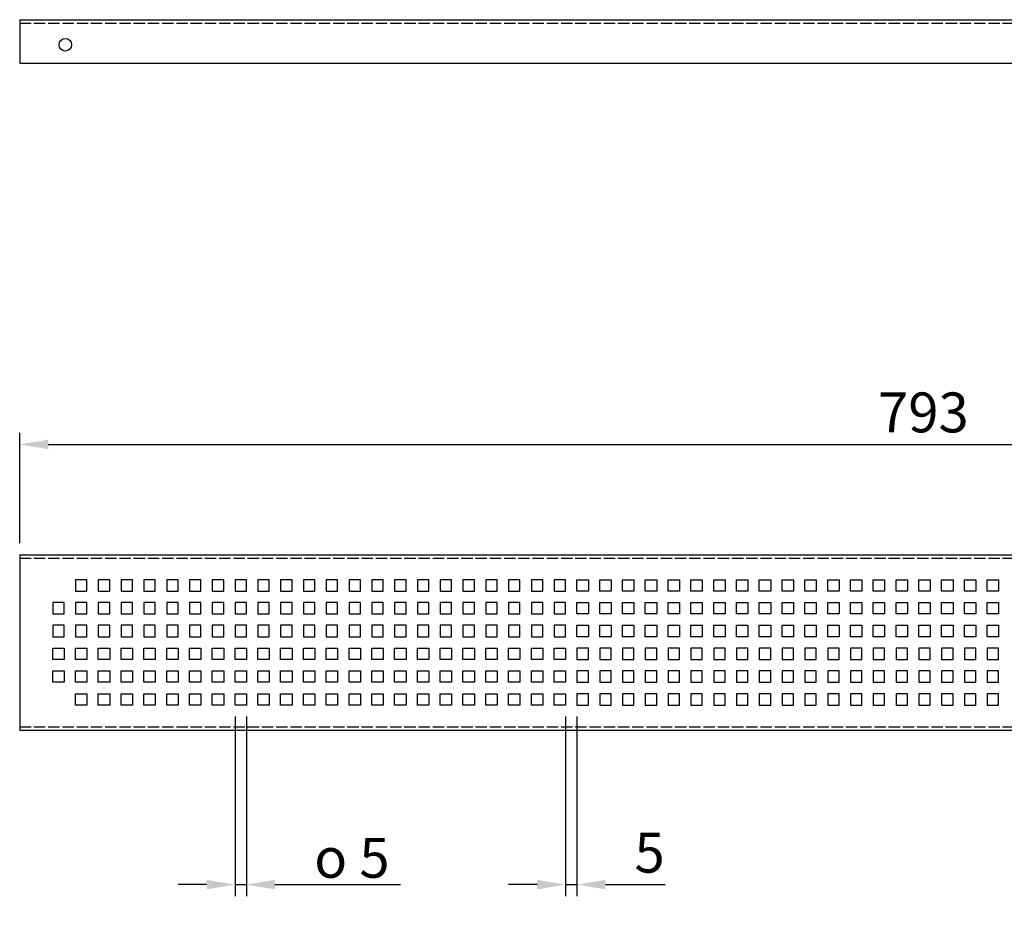
# Model space of a CAD drawing. Units: millimetres. Extents: x 67 to 938, y 369 to 787.
# Drawn here: x 67 to 499, y 369 to 762 of the extents above; entities that cross this region are included whole.
import ezdxf

# ---------------------------------------------------------------- set-up
doc = ezdxf.new("R2010")
doc.units = ezdxf.units.MM
doc.linetypes.add('GEN3', pattern=[6.25, 5, -1.25])
doc.layers.add('3', color=6, linetype='GEN3')
doc.layers.add('5', color=3, linetype='Continuous')
doc.styles.get("Standard").update_dxf_attribs({"font": 'ISOCP.SHX'})
doc.dimstyles.new('GEN-ISO', dxfattribs={"dimscale": 5, "dimtxt": 3.5, "dimasz": 2.5, "dimexe": 1, "dimexo": 1, "dimgap": 0.6, "dimtad": 1, "dimdsep": 46, "dimtxsty": 'STANDARD', "dimcen": 0, "dimclrd": 256, "dimclre": 256, "dimclrt": 2, "dimadec": 0, "dimazin": 0, "dimtp": 0.1, "dimtm": 0.1, "dimtfac": 0.71, "dimtdec": 3, "dimtmove": 0, "dimatfit": 3, "dimfxl": 1, "dimtzin": 0, "dimarcsym": 0})

# ---------------------------------------------------------------- blocks, each defined once
blk = doc.blocks.new('*D13')
at = {"layer": '5', "lineweight": -2}
for p, q in [((66.69, 532.78), (66.69, 581.17)), ((859.69, 532.78), (859.69, 581.17)), ((79.19, 576.17), (847.19, 576.17))]:
    blk.add_line(p, q, dxfattribs=at)
at = {"layer": '5'}
for points in [[(79.19, 578.26), (79.19, 574.09), (66.69, 576.17)], [(847.19, 578.26), (847.19, 574.09), (859.69, 576.17)]]:
    blk.add_solid(points, dxfattribs=at)
at = {"layer": 'DEFPOINTS', "color": 0}
for p in [(859.69, 576.17), (66.69, 527.78), (859.69, 527.78)]:
    blk.add_point(p, dxfattribs=at)
at = {"layer": '5', "color": 2, "insert": (463.19, 587.92), "char_height": 17.5, "attachment_point": 5}
blk.add_mtext('793', dxfattribs=at)
blk = doc.blocks.new('*D11')
at = {"layer": '5', "lineweight": -2}
for p, q in [((161.19, 456.78), (161.19, 378.03)), ((166.19, 456.78), (166.19, 378.03)), ((148.69, 383.03), (136.19, 383.03)), ((161.19, 383.03), (166.19, 383.03)), ((178.69, 383.03), (233.71, 383.03))]:
    blk.add_line(p, q, dxfattribs=at)
at = {"layer": '5'}
for points in [[(148.69, 385.12), (148.69, 380.95), (161.19, 383.03)], [(178.69, 385.12), (178.69, 380.95), (166.19, 383.03)]]:
    blk.add_solid(points, dxfattribs=at)
at = {"layer": 'DEFPOINTS', "color": 0}
for p in [(161.19, 461.78), (166.19, 461.78), (166.19, 383.03)]:
    blk.add_point(p, dxfattribs=at)
at = {"layer": '5', "color": 2, "insert": (212.45, 394.78), "char_height": 17.5, "attachment_point": 5}
blk.add_mtext('{\\Famgdt;o} 5', dxfattribs=at)
blk = doc.blocks.new('*D12')
at = {"layer": '5', "lineweight": -2}
for p, q in [((306.19, 456.78), (306.19, 378.03)), ((311.19, 456.78), (311.19, 378.03)), ((293.69, 383.03), (281.19, 383.03)), ((306.19, 383.03), (311.19, 383.03)), ((323.69, 383.03), (349.92, 383.03))]:
    blk.add_line(p, q, dxfattribs=at)
at = {"layer": '5'}
for points in [[(293.69, 385.12), (293.69, 380.95), (306.19, 383.03)], [(323.69, 385.12), (323.69, 380.95), (311.19, 383.03)]]:
    blk.add_solid(points, dxfattribs=at)
at = {"layer": 'DEFPOINTS', "color": 0}
for p in [(306.19, 461.78), (311.19, 461.78), (311.19, 383.03)]:
    blk.add_point(p, dxfattribs=at)
at = {"layer": '5', "color": 2, "insert": (343.05, 394.78), "char_height": 17.5, "attachment_point": 5}
blk.add_mtext('5', dxfattribs=at)

msp = doc.modelspace()

# ---------------------------------------------------------------- linework, layer by layer
for p, q in [((66.69, 762.488), (859.69, 762.488)), ((66.69, 762.488), (66.69, 743.488)), ((66.69, 743.488), (859.69, 743.488)), ((66.69, 527.784), (859.69, 527.784)), ((66.69, 527.784), (66.69, 450.784)), ((66.69, 450.784), (859.69, 450.784))]:
    msp.add_line(p, q)
at = {"linetype": 'ByBlock'}
for p, q in [((91.19, 516.784), (91.19, 511.784)), ((96.19, 516.784), (91.19, 516.784)), ((96.19, 511.784), (96.19, 516.784)), ((101.19, 516.784), (101.19, 511.784)), ((106.19, 516.784), (101.19, 516.784)), ((106.19, 511.784), (106.19, 516.784)), ((111.19, 516.784), (111.19, 511.784)), ((116.19, 516.784), (111.19, 516.784)), ((116.19, 511.784), (116.19, 516.784)), ((121.19, 516.784), (121.19, 511.784)), ((126.19, 516.784), (121.19, 516.784)), ((126.19, 511.784), (126.19, 516.784)), ((131.19, 516.784), (131.19, 511.784)), ((136.19, 516.784), (131.19, 516.784)), ((136.19, 511.784), (136.19, 516.784)), ((141.19, 516.784), (141.19, 511.784)), ((146.19, 516.784), (141.19, 516.784)), ((146.19, 511.784), (146.19, 516.784)), ((151.19, 516.784), (151.19, 511.784)), ((156.19, 516.784), (151.19, 516.784)), ((156.19, 511.784), (156.19, 516.784)), ((161.19, 516.784), (161.19, 511.784)), ((166.19, 516.784), (161.19, 516.784)), ((166.19, 511.784), (166.19, 516.784)), ((171.19, 516.784), (171.19, 511.784)), ((176.19, 516.784), (171.19, 516.784)), ((176.19, 511.784), (176.19, 516.784)), ((181.19, 516.784), (181.19, 511.784)), ((186.19, 516.784), (181.19, 516.784)), ((186.19, 511.784), (186.19, 516.784)), ((191.19, 516.784), (191.19, 511.784)), ((196.19, 516.784), (191.19, 516.784)), ((196.19, 511.784), (196.19, 516.784)), ((201.19, 516.784), (201.19, 511.784)), ((206.19, 516.784), (201.19, 516.784)), ((206.19, 511.784), (206.19, 516.784)), ((211.19, 516.784), (211.19, 511.784)), ((216.19, 516.784), (211.19, 516.784)), ((216.19, 511.784), (216.19, 516.784)), ((221.19, 516.784), (221.19, 511.784)), ((226.19, 516.784), (221.19, 516.784)), ((226.19, 511.784), (226.19, 516.784)), ((231.19, 516.784), (231.19, 511.784)), ((236.19, 516.784), (231.19, 516.784)), ((236.19, 511.784), (236.19, 516.784)), ((241.19, 516.784), (241.19, 511.784)), ((246.19, 516.784), (241.19, 516.784)), ((246.19, 511.784), (246.19, 516.784)), ((251.19, 516.784), (251.19, 511.784)), ((256.19, 516.784), (251.19, 516.784)), ((256.19, 511.784), (256.19, 516.784)), ((261.19, 516.784), (261.19, 511.784)), ((266.19, 516.784), (261.19, 516.784)), ((266.19, 511.784), (266.19, 516.784)), ((271.19, 516.784), (271.19, 511.784)), ((276.19, 516.784), (271.19, 516.784)), ((276.19, 511.784), (276.19, 516.784)), ((281.19, 516.784), (281.19, 511.784)), ((286.19, 516.784), (281.19, 516.784)), ((286.19, 511.784), (286.19, 516.784)), ((291.19, 516.784), (291.19, 511.784)), ((296.19, 516.784), (291.19, 516.784)), ((296.19, 511.784), (296.19, 516.784)), ((306.19, 516.784), (301.19, 516.784)), ((301.19, 516.784), (301.19, 511.784)), ((306.19, 511.784), (306.19, 516.784)), ((311.19, 516.784), (316.19, 516.784)), ((311.19, 511.784), (311.19, 516.784)), ((316.19, 516.784), (316.19, 511.784)), ((321.19, 511.784), (321.19, 516.784)), ((321.19, 516.784), (326.19, 516.784)), ((326.19, 516.784), (326.19, 511.784)), ((331.19, 511.784), (331.19, 516.784)), ((331.19, 516.784), (336.19, 516.784)), ((336.19, 516.784), (336.19, 511.784)), ((341.19, 511.784), (341.19, 516.784)), ((341.19, 516.784), (346.19, 516.784)), ((346.19, 516.784), (346.19, 511.784)), ((351.19, 511.784), (351.19, 516.784)), ((351.19, 516.784), (356.19, 516.784)), ((356.19, 516.784), (356.19, 511.784)), ((361.19, 511.784), (361.19, 516.784)), ((361.19, 516.784), (366.19, 516.784)), ((366.19, 516.784), (366.19, 511.784)), ((371.19, 516.784), (376.19, 516.784)), ((371.19, 511.784), (371.19, 516.784)), ((376.19, 516.784), (376.19, 511.784)), ((381.19, 511.784), (381.19, 516.784)), ((381.19, 516.784), (386.19, 516.784)), ((386.19, 516.784), (386.19, 511.784)), ((391.19, 511.784), (391.19, 516.784)), ((391.19, 516.784), (396.19, 516.784)), ((396.19, 516.784), (396.19, 511.784)), ((401.19, 511.784), (401.19, 516.784)), ((401.19, 516.784), (406.19, 516.784)), ((406.19, 516.784), (406.19, 511.784)), ((411.19, 511.784), (411.19, 516.784)), ((411.19, 516.784), (416.19, 516.784)), ((416.19, 516.784), (416.19, 511.784)), ((421.19, 511.784), (421.19, 516.784)), ((421.19, 516.784), (426.19, 516.784)), ((426.19, 516.784), (426.19, 511.784)), ((431.19, 511.784), (431.19, 516.784)), ((431.19, 516.784), (436.19, 516.784)), ((436.19, 516.784), (436.19, 511.784)), ((441.19, 516.784), (446.19, 516.784)), ((441.19, 511.784), (441.19, 516.784)), ((446.19, 516.784), (446.19, 511.784)), ((451.19, 511.784), (451.19, 516.784)), ((451.19, 516.784), (456.19, 516.784)), ((456.19, 516.784), (456.19, 511.784)), ((461.19, 511.784), (461.19, 516.784)), ((461.19, 516.784), (466.19, 516.784)), ((466.19, 516.784), (466.19, 511.784)), ((471.19, 511.784), (471.19, 516.784)), ((471.19, 516.784), (476.19, 516.784)), ((476.19, 516.784), (476.19, 511.784)), ((481.19, 511.784), (481.19, 516.784)), ((481.19, 516.784), (486.19, 516.784)), ((486.19, 516.784), (486.19, 511.784)), ((491.19, 511.784), (491.19, 516.784)), ((491.19, 516.784), (496.19, 516.784)), ((496.19, 516.784), (496.19, 511.784)), ((91.19, 511.784), (96.19, 511.784)), ((101.19, 511.784), (106.19, 511.784)), ((111.19, 511.784), (116.19, 511.784)), ((121.19, 511.784), (126.19, 511.784)), ((131.19, 511.784), (136.19, 511.784)), ((141.19, 511.784), (146.19, 511.784)), ((151.19, 511.784), (156.19, 511.784)), ((161.19, 511.784), (166.19, 511.784)), ((171.19, 511.784), (176.19, 511.784)), ((181.19, 511.784), (186.19, 511.784)), ((191.19, 511.784), (196.19, 511.784)), ((201.19, 511.784), (206.19, 511.784)), ((211.19, 511.784), (216.19, 511.784)), ((221.19, 511.784), (226.19, 511.784)), ((231.19, 511.784), (236.19, 511.784)), ((241.19, 511.784), (246.19, 511.784)), ((251.19, 511.784), (256.19, 511.784)), ((261.19, 511.784), (266.19, 511.784)), ((271.19, 511.784), (276.19, 511.784)), ((281.19, 511.784), (286.19, 511.784)), ((291.19, 511.784), (296.19, 511.784)), ((301.19, 511.784), (306.19, 511.784)), ((316.19, 511.784), (311.19, 511.784)), ((326.19, 511.784), (321.19, 511.784)), ((336.19, 511.784), (331.19, 511.784)), ((346.19, 511.784), (341.19, 511.784)), ((356.19, 511.784), (351.19, 511.784)), ((366.19, 511.784), (361.19, 511.784)), ((376.19, 511.784), (371.19, 511.784)), ((386.19, 511.784), (381.19, 511.784)), ((396.19, 511.784), (391.19, 511.784)), ((406.19, 511.784), (401.19, 511.784)), ((416.19, 511.784), (411.19, 511.784)), ((426.19, 511.784), (421.19, 511.784)), ((436.19, 511.784), (431.19, 511.784)), ((446.19, 511.784), (441.19, 511.784)), ((456.19, 511.784), (451.19, 511.784)), ((466.19, 511.784), (461.19, 511.784)), ((476.19, 511.784), (471.19, 511.784)), ((486.19, 511.784), (481.19, 511.784)), ((496.19, 511.784), (491.19, 511.784)), ((86.19, 506.784), (81.19, 506.784)), ((81.19, 506.784), (81.19, 501.784)), ((81.19, 506.784), (81.19, 501.784)), ((86.19, 506.784), (81.19, 506.784)), ((86.19, 501.784), (86.19, 506.784)), ((86.19, 501.784), (86.19, 506.784)), ((96.19, 506.784), (91.19, 506.784)), ((91.19, 506.784), (91.19, 501.784)), ((96.19, 501.784), (96.19, 506.784)), ((106.19, 506.784), (101.19, 506.784)), ((101.19, 506.784), (101.19, 501.784)), ((106.19, 501.784), (106.19, 506.784)), ((116.19, 506.784), (111.19, 506.784)), ((111.19, 506.784), (111.19, 501.784)), ((116.19, 501.784), (116.19, 506.784)), ((126.19, 506.784), (121.19, 506.784)), ((121.19, 506.784), (121.19, 501.784)), ((126.19, 501.784), (126.19, 506.784)), ((136.19, 506.784), (131.19, 506.784)), ((131.19, 506.784), (131.19, 501.784)), ((136.19, 501.784), (136.19, 506.784)), ((146.19, 506.784), (141.19, 506.784)), ((141.19, 506.784), (141.19, 501.784)), ((146.19, 501.784), (146.19, 506.784)), ((156.19, 506.784), (151.19, 506.784)), ((151.19, 506.784), (151.19, 501.784)), ((156.19, 501.784), (156.19, 506.784)), ((166.19, 506.784), (161.19, 506.784)), ((161.19, 506.784), (161.19, 501.784)), ((166.19, 501.784), (166.19, 506.784)), ((176.19, 506.784), (171.19, 506.784)), ((171.19, 506.784), (171.19, 501.784)), ((176.19, 501.784), (176.19, 506.784)), ((181.19, 506.784), (181.19, 501.784)), ((186.19, 506.784), (181.19, 506.784)), ((186.19, 501.784), (186.19, 506.784)), ((196.19, 506.784), (191.19, 506.784)), ((191.19, 506.784), (191.19, 501.784)), ((196.19, 501.784), (196.19, 506.784)), ((206.19, 506.784), (201.19, 506.784)), ((201.19, 506.784), (201.19, 501.784)), ((206.19, 501.784), (206.19, 506.784)), ((216.19, 506.784), (211.19, 506.784)), ((211.19, 506.784), (211.19, 501.784)), ((216.19, 501.784), (216.19, 506.784)), ((226.19, 506.784), (221.19, 506.784)), ((221.19, 506.784), (221.19, 501.784)), ((226.19, 501.784), (226.19, 506.784)), ((236.19, 506.784), (231.19, 506.784)), ((231.19, 506.784), (231.19, 501.784)), ((236.19, 501.784), (236.19, 506.784)), ((241.19, 506.784), (241.19, 501.784)), ((246.19, 506.784), (241.19, 506.784)), ((246.19, 501.784), (246.19, 506.784)), ((256.19, 506.784), (251.19, 506.784)), ((251.19, 506.784), (251.19, 501.784)), ((256.19, 501.784), (256.19, 506.784)), ((266.19, 506.784), (261.19, 506.784)), ((261.19, 506.784), (261.19, 501.784)), ((266.19, 501.784), (266.19, 506.784)), ((276.19, 506.784), (271.19, 506.784)), ((271.19, 506.784), (271.19, 501.784)), ((276.19, 501.784), (276.19, 506.784)), ((286.19, 506.784), (281.19, 506.784)), ((281.19, 506.784), (281.19, 501.784)), ((286.19, 501.784), (286.19, 506.784)), ((296.19, 506.784), (291.19, 506.784)), ((291.19, 506.784), (291.19, 501.784)), ((296.19, 501.784), (296.19, 506.784)), ((306.19, 506.784), (301.19, 506.784)), ((301.19, 506.784), (301.19, 501.784)), ((306.19, 501.784), (306.19, 506.784)), ((311.19, 501.784), (311.19, 506.784)), ((311.19, 506.784), (316.19, 506.784)), ((316.19, 506.784), (316.19, 501.784)), ((321.19, 506.784), (326.19, 506.784)), ((321.19, 501.784), (321.19, 506.784)), ((326.19, 506.784), (326.19, 501.784)), ((331.19, 506.784), (336.19, 506.784)), ((331.19, 501.784), (331.19, 506.784)), ((336.19, 506.784), (336.19, 501.784)), ((341.19, 506.784), (346.19, 506.784)), ((341.19, 501.784), (341.19, 506.784)), ((346.19, 506.784), (346.19, 501.784)), ((351.19, 506.784), (356.19, 506.784)), ((351.19, 501.784), (351.19, 506.784)), ((356.19, 506.784), (356.19, 501.784)), ((361.19, 506.784), (366.19, 506.784)), ((361.19, 501.784), (361.19, 506.784)), ((366.19, 506.784), (366.19, 501.784)), ((371.19, 506.784), (376.19, 506.784)), ((371.19, 501.784), (371.19, 506.784)), ((376.19, 506.784), (376.19, 501.784)), ((381.19, 506.784), (386.19, 506.784)), ((381.19, 501.784), (381.19, 506.784)), ((386.19, 506.784), (386.19, 501.784)), ((391.19, 506.784), (396.19, 506.784)), ((391.19, 501.784), (391.19, 506.784)), ((396.19, 506.784), (396.19, 501.784)), ((401.19, 506.784), (406.19, 506.784)), ((401.19, 501.784), (401.19, 506.784)), ((406.19, 506.784), (406.19, 501.784)), ((411.19, 506.784), (416.19, 506.784)), ((411.19, 501.784), (411.19, 506.784)), ((416.19, 506.784), (416.19, 501.784)), ((421.19, 506.784), (426.19, 506.784)), ((421.19, 501.784), (421.19, 506.784)), ((426.19, 506.784), (426.19, 501.784)), ((431.19, 506.784), (436.19, 506.784)), ((431.19, 501.784), (431.19, 506.784)), ((436.19, 506.784), (436.19, 501.784)), ((441.19, 506.784), (446.19, 506.784)), ((441.19, 501.784), (441.19, 506.784)), ((446.19, 506.784), (446.19, 501.784)), ((451.19, 506.784), (456.19, 506.784)), ((451.19, 501.784), (451.19, 506.784)), ((456.19, 506.784), (456.19, 501.784)), ((461.19, 506.784), (466.19, 506.784)), ((461.19, 501.784), (461.19, 506.784)), ((466.19, 506.784), (466.19, 501.784)), ((471.19, 506.784), (476.19, 506.784)), ((471.19, 501.784), (471.19, 506.784)), ((476.19, 506.784), (476.19, 501.784)), ((481.19, 506.784), (486.19, 506.784)), ((481.19, 501.784), (481.19, 506.784)), ((486.19, 506.784), (486.19, 501.784)), ((491.19, 506.784), (496.19, 506.784)), ((491.19, 501.784), (491.19, 506.784)), ((496.19, 506.784), (496.19, 501.784)), ((81.19, 501.784), (86.19, 501.784)), ((81.19, 501.784), (86.19, 501.784)), ((91.19, 501.784), (96.19, 501.784)), ((101.19, 501.784), (106.19, 501.784)), ((111.19, 501.784), (116.19, 501.784)), ((121.19, 501.784), (126.19, 501.784)), ((131.19, 501.784), (136.19, 501.784)), ((141.19, 501.784), (146.19, 501.784)), ((151.19, 501.784), (156.19, 501.784)), ((161.19, 501.784), (166.19, 501.784)), ((171.19, 501.784), (176.19, 501.784)), ((181.19, 501.784), (186.19, 501.784)), ((191.19, 501.784), (196.19, 501.784)), ((201.19, 501.784), (206.19, 501.784)), ((211.19, 501.784), (216.19, 501.784)), ((221.19, 501.784), (226.19, 501.784)), ((231.19, 501.784), (236.19, 501.784)), ((241.19, 501.784), (246.19, 501.784)), ((251.19, 501.784), (256.19, 501.784)), ((261.19, 501.784), (266.19, 501.784)), ((271.19, 501.784), (276.19, 501.784)), ((281.19, 501.784), (286.19, 501.784)), ((291.19, 501.784), (296.19, 501.784)), ((301.19, 501.784), (306.19, 501.784)), ((316.19, 501.784), (311.19, 501.784)), ((326.19, 501.784), (321.19, 501.784)), ((336.19, 501.784), (331.19, 501.784)), ((346.19, 501.784), (341.19, 501.784)), ((356.19, 501.784), (351.19, 501.784)), ((366.19, 501.784), (361.19, 501.784)), ((376.19, 501.784), (371.19, 501.784)), ((386.19, 501.784), (381.19, 501.784)), ((396.19, 501.784), (391.19, 501.784)), ((406.19, 501.784), (401.19, 501.784)), ((416.19, 501.784), (411.19, 501.784)), ((426.19, 501.784), (421.19, 501.784)), ((436.19, 501.784), (431.19, 501.784)), ((446.19, 501.784), (441.19, 501.784)), ((456.19, 501.784), (451.19, 501.784)), ((466.19, 501.784), (461.19, 501.784)), ((476.19, 501.784), (471.19, 501.784)), ((486.19, 501.784), (481.19, 501.784)), ((496.19, 501.784), (491.19, 501.784)), ((86.19, 496.784), (81.19, 496.784)), ((81.19, 496.784), (81.19, 491.784)), ((86.19, 491.784), (86.19, 496.784)), ((91.19, 496.784), (91.19, 491.784)), ((96.19, 496.784), (91.19, 496.784)), ((96.19, 491.784), (96.19, 496.784)), ((101.19, 496.784), (101.19, 491.784)), ((106.19, 496.784), (101.19, 496.784)), ((106.19, 491.784), (106.19, 496.784)), ((111.19, 496.784), (111.19, 491.784)), ((116.19, 496.784), (111.19, 496.784)), ((116.19, 491.784), (116.19, 496.784)), ((121.19, 496.784), (121.19, 491.784)), ((126.19, 496.784), (121.19, 496.784)), ((126.19, 491.784), (126.19, 496.784)), ((131.19, 496.784), (131.19, 491.784)), ((136.19, 496.784), (131.19, 496.784)), ((136.19, 491.784), (136.19, 496.784)), ((141.19, 496.784), (141.19, 491.784)), ((146.19, 496.784), (141.19, 496.784)), ((146.19, 491.784), (146.19, 496.784)), ((151.19, 496.784), (151.19, 491.784)), ((156.19, 496.784), (151.19, 496.784)), ((156.19, 491.784), (156.19, 496.784)), ((161.19, 496.784), (161.19, 491.784)), ((166.19, 496.784), (161.19, 496.784)), ((166.19, 491.784), (166.19, 496.784)), ((171.19, 496.784), (171.19, 491.784)), ((176.19, 496.784), (171.19, 496.784)), ((176.19, 491.784), (176.19, 496.784)), ((181.19, 496.784), (181.19, 491.784)), ((186.19, 496.784), (181.19, 496.784)), ((186.19, 491.784), (186.19, 496.784)), ((191.19, 496.784), (191.19, 491.784)), ((196.19, 496.784), (191.19, 496.784)), ((196.19, 491.784), (196.19, 496.784)), ((201.19, 496.784), (201.19, 491.784)), ((206.19, 496.784), (201.19, 496.784)), ((206.19, 491.784), (206.19, 496.784)), ((211.19, 496.784), (211.19, 491.784)), ((216.19, 496.784), (211.19, 496.784)), ((216.19, 491.784), (216.19, 496.784)), ((221.19, 496.784), (221.19, 491.784)), ((226.19, 496.784), (221.19, 496.784)), ((226.19, 491.784), (226.19, 496.784)), ((231.19, 496.784), (231.19, 491.784)), ((236.19, 496.784), (231.19, 496.784)), ((236.19, 491.784), (236.19, 496.784)), ((241.19, 496.784), (241.19, 491.784)), ((246.19, 496.784), (241.19, 496.784)), ((246.19, 491.784), (246.19, 496.784)), ((251.19, 496.784), (251.19, 491.784)), ((256.19, 496.784), (251.19, 496.784)), ((256.19, 491.784), (256.19, 496.784)), ((261.19, 496.784), (261.19, 491.784)), ((266.19, 496.784), (261.19, 496.784)), ((266.19, 491.784), (266.19, 496.784)), ((271.19, 496.784), (271.19, 491.784)), ((276.19, 496.784), (271.19, 496.784)), ((276.19, 491.784), (276.19, 496.784)), ((281.19, 496.784), (281.19, 491.784)), ((286.19, 496.784), (281.19, 496.784)), ((286.19, 491.784), (286.19, 496.784)), ((291.19, 496.784), (291.19, 491.784)), ((296.19, 496.784), (291.19, 496.784)), ((296.19, 491.784), (296.19, 496.784)), ((306.19, 496.784), (301.19, 496.784)), ((301.19, 496.784), (301.19, 491.784)), ((306.19, 491.784), (306.19, 496.784)), ((311.19, 496.784), (316.19, 496.784)), ((311.19, 491.784), (311.19, 496.784)), ((316.19, 496.784), (316.19, 491.784)), ((321.19, 491.784), (321.19, 496.784)), ((321.19, 496.784), (326.19, 496.784)), ((326.19, 496.784), (326.19, 491.784)), ((331.19, 491.784), (331.19, 496.784)), ((331.19, 496.784), (336.19, 496.784)), ((336.19, 496.784), (336.19, 491.784)), ((341.19, 491.784), (341.19, 496.784)), ((341.19, 496.784), (346.19, 496.784)), ((346.19, 496.784), (346.19, 491.784)), ((351.19, 491.784), (351.19, 496.784)), ((351.19, 496.784), (356.19, 496.784)), ((356.19, 496.784), (356.19, 491.784)), ((361.19, 491.784), (361.19, 496.784)), ((361.19, 496.784), (366.19, 496.784)), ((366.19, 496.784), (366.19, 491.784)), ((371.19, 496.784), (376.19, 496.784)), ((371.19, 491.784), (371.19, 496.784)), ((376.19, 496.784), (376.19, 491.784)), ((381.19, 491.784), (381.19, 496.784)), ((381.19, 496.784), (386.19, 496.784)), ((386.19, 496.784), (386.19, 491.784)), ((391.19, 491.784), (391.19, 496.784)), ((391.19, 496.784), (396.19, 496.784)), ((396.19, 496.784), (396.19, 491.784)), ((401.19, 491.784), (401.19, 496.784)), ((401.19, 496.784), (406.19, 496.784)), ((406.19, 496.784), (406.19, 491.784)), ((411.19, 491.784), (411.19, 496.784)), ((411.19, 496.784), (416.19, 496.784)), ((416.19, 496.784), (416.19, 491.784)), ((421.19, 491.784), (421.19, 496.784)), ((421.19, 496.784), (426.19, 496.784)), ((426.19, 496.784), (426.19, 491.784)), ((431.19, 491.784), (431.19, 496.784)), ((431.19, 496.784), (436.19, 496.784)), ((436.19, 496.784), (436.19, 491.784)), ((441.19, 496.784), (446.19, 496.784)), ((441.19, 491.784), (441.19, 496.784)), ((446.19, 496.784), (446.19, 491.784)), ((451.19, 491.784), (451.19, 496.784)), ((451.19, 496.784), (456.19, 496.784)), ((456.19, 496.784), (456.19, 491.784)), ((461.19, 491.784), (461.19, 496.784)), ((461.19, 496.784), (466.19, 496.784)), ((466.19, 496.784), (466.19, 491.784)), ((471.19, 491.784), (471.19, 496.784)), ((471.19, 496.784), (476.19, 496.784)), ((476.19, 496.784), (476.19, 491.784)), ((481.19, 491.784), (481.19, 496.784)), ((481.19, 496.784), (486.19, 496.784)), ((486.19, 496.784), (486.19, 491.784)), ((491.19, 491.784), (491.19, 496.784)), ((491.19, 496.784), (496.19, 496.784)), ((496.19, 496.784), (496.19, 491.784)), ((81.19, 491.784), (86.19, 491.784)), ((91.19, 491.784), (96.19, 491.784)), ((101.19, 491.784), (106.19, 491.784)), ((111.19, 491.784), (116.19, 491.784)), ((121.19, 491.784), (126.19, 491.784)), ((131.19, 491.784), (136.19, 491.784)), ((141.19, 491.784), (146.19, 491.784)), ((151.19, 491.784), (156.19, 491.784)), ((161.19, 491.784), (166.19, 491.784)), ((171.19, 491.784), (176.19, 491.784)), ((181.19, 491.784), (186.19, 491.784)), ((191.19, 491.784), (196.19, 491.784)), ((201.19, 491.784), (206.19, 491.784)), ((211.19, 491.784), (216.19, 491.784)), ((221.19, 491.784), (226.19, 491.784)), ((231.19, 491.784), (236.19, 491.784)), ((241.19, 491.784), (246.19, 491.784)), ((251.19, 491.784), (256.19, 491.784)), ((261.19, 491.784), (266.19, 491.784)), ((271.19, 491.784), (276.19, 491.784)), ((281.19, 491.784), (286.19, 491.784)), ((291.19, 491.784), (296.19, 491.784)), ((301.19, 491.784), (306.19, 491.784)), ((316.19, 491.784), (311.19, 491.784)), ((326.19, 491.784), (321.19, 491.784)), ((336.19, 491.784), (331.19, 491.784)), ((346.19, 491.784), (341.19, 491.784)), ((356.19, 491.784), (351.19, 491.784)), ((366.19, 491.784), (361.19, 491.784)), ((376.19, 491.784), (371.19, 491.784)), ((386.19, 491.784), (381.19, 491.784)), ((396.19, 491.784), (391.19, 491.784)), ((406.19, 491.784), (401.19, 491.784)), ((416.19, 491.784), (411.19, 491.784)), ((426.19, 491.784), (421.19, 491.784)), ((436.19, 491.784), (431.19, 491.784)), ((446.19, 491.784), (441.19, 491.784)), ((456.19, 491.784), (451.19, 491.784)), ((466.19, 491.784), (461.19, 491.784)), ((476.19, 491.784), (471.19, 491.784)), ((486.19, 491.784), (481.19, 491.784)), ((496.19, 491.784), (491.19, 491.784)), ((81.19, 486.784), (86.19, 486.784)), ((81.19, 481.784), (81.19, 486.784)), ((86.19, 486.784), (86.19, 481.784)), ((91.19, 486.784), (96.19, 486.784)), ((91.19, 481.784), (91.19, 486.784)), ((96.19, 486.784), (96.19, 481.784)), ((101.19, 486.784), (106.19, 486.784)), ((101.19, 481.784), (101.19, 486.784)), ((106.19, 486.784), (106.19, 481.784)), ((111.19, 486.784), (116.19, 486.784)), ((111.19, 481.784), (111.19, 486.784)), ((116.19, 486.784), (116.19, 481.784)), ((121.19, 486.784), (126.19, 486.784)), ((121.19, 481.784), (121.19, 486.784)), ((126.19, 486.784), (126.19, 481.784)), ((131.19, 486.784), (136.19, 486.784)), ((131.19, 481.784), (131.19, 486.784)), ((136.19, 486.784), (136.19, 481.784)), ((141.19, 486.784), (146.19, 486.784)), ((141.19, 481.784), (141.19, 486.784)), ((146.19, 486.784), (146.19, 481.784)), ((151.19, 486.784), (156.19, 486.784)), ((151.19, 481.784), (151.19, 486.784)), ((156.19, 486.784), (156.19, 481.784)), ((161.19, 486.784), (166.19, 486.784)), ((161.19, 481.784), (161.19, 486.784)), ((166.19, 486.784), (166.19, 481.784)), ((171.19, 486.784), (176.19, 486.784)), ((171.19, 481.784), (171.19, 486.784)), ((176.19, 486.784), (176.19, 481.784)), ((181.19, 481.784), (181.19, 486.784)), ((181.19, 486.784), (186.19, 486.784)), ((186.19, 486.784), (186.19, 481.784)), ((191.19, 486.784), (196.19, 486.784)), ((191.19, 481.784), (191.19, 486.784)), ((196.19, 486.784), (196.19, 481.784)), ((201.19, 486.784), (206.19, 486.784)), ((201.19, 481.784), (201.19, 486.784)), ((206.19, 486.784), (206.19, 481.784)), ((211.19, 486.784), (216.19, 486.784)), ((211.19, 481.784), (211.19, 486.784)), ((216.19, 486.784), (216.19, 481.784)), ((221.19, 486.784), (226.19, 486.784)), ((221.19, 481.784), (221.19, 486.784)), ((226.19, 486.784), (226.19, 481.784)), ((231.19, 486.784), (236.19, 486.784)), ((231.19, 481.784), (231.19, 486.784)), ((236.19, 486.784), (236.19, 481.784)), ((241.19, 481.784), (241.19, 486.784)), ((241.19, 486.784), (246.19, 486.784)), ((246.19, 486.784), (246.19, 481.784)), ((251.19, 486.784), (256.19, 486.784)), ((251.19, 481.784), (251.19, 486.784)), ((256.19, 486.784), (256.19, 481.784)), ((261.19, 486.784), (266.19, 486.784)), ((261.19, 481.784), (261.19, 486.784)), ((266.19, 486.784), (266.19, 481.784)), ((271.19, 486.784), (276.19, 486.784)), ((271.19, 481.784), (271.19, 486.784)), ((276.19, 486.784), (276.19, 481.784)), ((281.19, 486.784), (286.19, 486.784)), ((281.19, 481.784), (281.19, 486.784)), ((286.19, 486.784), (286.19, 481.784)), ((291.19, 486.784), (296.19, 486.784)), ((291.19, 481.784), (291.19, 486.784)), ((296.19, 486.784), (296.19, 481.784)), ((301.19, 486.784), (306.19, 486.784)), ((301.19, 481.784), (301.19, 486.784)), ((306.19, 486.784), (306.19, 481.784)), ((316.19, 486.784), (311.19, 486.784)), ((311.19, 486.784), (311.19, 481.784)), ((316.19, 481.784), (316.19, 486.784)), ((321.19, 486.784), (321.19, 481.784)), ((326.19, 486.784), (321.19, 486.784)), ((326.19, 481.784), (326.19, 486.784)), ((331.19, 486.784), (331.19, 481.784)), ((336.19, 486.784), (331.19, 486.784)), ((336.19, 481.784), (336.19, 486.784)), ((341.19, 486.784), (341.19, 481.784)), ((346.19, 486.784), (341.19, 486.784)), ((346.19, 481.784), (346.19, 486.784)), ((351.19, 486.784), (351.19, 481.784)), ((356.19, 486.784), (351.19, 486.784)), ((356.19, 481.784), (356.19, 486.784)), ((361.19, 486.784), (361.19, 481.784)), ((366.19, 486.784), (361.19, 486.784)), ((366.19, 481.784), (366.19, 486.784)), ((376.19, 486.784), (371.19, 486.784)), ((371.19, 486.784), (371.19, 481.784)), ((376.19, 481.784), (376.19, 486.784)), ((381.19, 486.784), (381.19, 481.784)), ((386.19, 486.784), (381.19, 486.784)), ((386.19, 481.784), (386.19, 486.784)), ((391.19, 486.784), (391.19, 481.784)), ((396.19, 486.784), (391.19, 486.784)), ((396.19, 481.784), (396.19, 486.784)), ((401.19, 486.784), (401.19, 481.784)), ((406.19, 486.784), (401.19, 486.784)), ((406.19, 481.784), (406.19, 486.784)), ((411.19, 486.784), (411.19, 481.784)), ((416.19, 486.784), (411.19, 486.784)), ((416.19, 481.784), (416.19, 486.784)), ((421.19, 486.784), (421.19, 481.784)), ((426.19, 486.784), (421.19, 486.784)), ((426.19, 481.784), (426.19, 486.784)), ((431.19, 486.784), (431.19, 481.784)), ((436.19, 486.784), (431.19, 486.784)), ((436.19, 481.784), (436.19, 486.784)), ((446.19, 486.784), (441.19, 486.784)), ((441.19, 486.784), (441.19, 481.784)), ((446.19, 481.784), (446.19, 486.784)), ((451.19, 486.784), (451.19, 481.784)), ((456.19, 486.784), (451.19, 486.784)), ((456.19, 481.784), (456.19, 486.784)), ((461.19, 486.784), (461.19, 481.784)), ((466.19, 486.784), (461.19, 486.784)), ((466.19, 481.784), (466.19, 486.784)), ((471.19, 486.784), (471.19, 481.784)), ((476.19, 486.784), (471.19, 486.784)), ((476.19, 481.784), (476.19, 486.784)), ((481.19, 486.784), (481.19, 481.784)), ((486.19, 486.784), (481.19, 486.784)), ((486.19, 481.784), (486.19, 486.784)), ((491.19, 486.784), (491.19, 481.784)), ((496.19, 486.784), (491.19, 486.784)), ((496.19, 481.784), (496.19, 486.784)), ((86.19, 481.784), (81.19, 481.784)), ((96.19, 481.784), (91.19, 481.784)), ((106.19, 481.784), (101.19, 481.784)), ((116.19, 481.784), (111.19, 481.784)), ((126.19, 481.784), (121.19, 481.784)), ((136.19, 481.784), (131.19, 481.784)), ((146.19, 481.784), (141.19, 481.784)), ((156.19, 481.784), (151.19, 481.784)), ((166.19, 481.784), (161.19, 481.784)), ((176.19, 481.784), (171.19, 481.784)), ((186.19, 481.784), (181.19, 481.784)), ((196.19, 481.784), (191.19, 481.784)), ((206.19, 481.784), (201.19, 481.784)), ((216.19, 481.784), (211.19, 481.784)), ((226.19, 481.784), (221.19, 481.784)), ((236.19, 481.784), (231.19, 481.784)), ((246.19, 481.784), (241.19, 481.784)), ((256.19, 481.784), (251.19, 481.784)), ((266.19, 481.784), (261.19, 481.784)), ((276.19, 481.784), (271.19, 481.784)), ((286.19, 481.784), (281.19, 481.784)), ((296.19, 481.784), (291.19, 481.784)), ((306.19, 481.784), (301.19, 481.784)), ((311.19, 481.784), (316.19, 481.784)), ((321.19, 481.784), (326.19, 481.784)), ((331.19, 481.784), (336.19, 481.784)), ((341.19, 481.784), (346.19, 481.784)), ((351.19, 481.784), (356.19, 481.784)), ((361.19, 481.784), (366.19, 481.784)), ((371.19, 481.784), (376.19, 481.784)), ((381.19, 481.784), (386.19, 481.784)), ((391.19, 481.784), (396.19, 481.784)), ((401.19, 481.784), (406.19, 481.784)), ((411.19, 481.784), (416.19, 481.784)), ((421.19, 481.784), (426.19, 481.784)), ((431.19, 481.784), (436.19, 481.784)), ((441.19, 481.784), (446.19, 481.784)), ((451.19, 481.784), (456.19, 481.784)), ((461.19, 481.784), (466.19, 481.784)), ((471.19, 481.784), (476.19, 481.784)), ((481.19, 481.784), (486.19, 481.784)), ((491.19, 481.784), (496.19, 481.784)), ((81.19, 476.784), (86.19, 476.784)), ((81.19, 471.784), (81.19, 476.784)), ((86.19, 476.784), (86.19, 471.784)), ((91.19, 471.784), (91.19, 476.784)), ((91.19, 476.784), (96.19, 476.784)), ((96.19, 476.784), (96.19, 471.784)), ((101.19, 471.784), (101.19, 476.784)), ((101.19, 476.784), (106.19, 476.784)), ((106.19, 476.784), (106.19, 471.784)), ((111.19, 471.784), (111.19, 476.784)), ((111.19, 476.784), (116.19, 476.784)), ((116.19, 476.784), (116.19, 471.784)), ((121.19, 471.784), (121.19, 476.784)), ((121.19, 476.784), (126.19, 476.784)), ((126.19, 476.784), (126.19, 471.784)), ((131.19, 471.784), (131.19, 476.784)), ((131.19, 476.784), (136.19, 476.784)), ((136.19, 476.784), (136.19, 471.784)), ((141.19, 471.784), (141.19, 476.784)), ((141.19, 476.784), (146.19, 476.784)), ((146.19, 476.784), (146.19, 471.784)), ((151.19, 471.784), (151.19, 476.784)), ((151.19, 476.784), (156.19, 476.784)), ((156.19, 476.784), (156.19, 471.784)), ((161.19, 471.784), (161.19, 476.784)), ((161.19, 476.784), (166.19, 476.784)), ((166.19, 476.784), (166.19, 471.784)), ((171.19, 471.784), (171.19, 476.784)), ((171.19, 476.784), (176.19, 476.784)), ((176.19, 476.784), (176.19, 471.784)), ((181.19, 471.784), (181.19, 476.784)), ((181.19, 476.784), (186.19, 476.784)), ((186.19, 476.784), (186.19, 471.784)), ((191.19, 471.784), (191.19, 476.784)), ((191.19, 476.784), (196.19, 476.784)), ((196.19, 476.784), (196.19, 471.784)), ((201.19, 471.784), (201.19, 476.784)), ((201.19, 476.784), (206.19, 476.784)), ((206.19, 476.784), (206.19, 471.784)), ((211.19, 471.784), (211.19, 476.784)), ((211.19, 476.784), (216.19, 476.784)), ((216.19, 476.784), (216.19, 471.784)), ((221.19, 471.784), (221.19, 476.784)), ((221.19, 476.784), (226.19, 476.784)), ((226.19, 476.784), (226.19, 471.784)), ((231.19, 471.784), (231.19, 476.784)), ((231.19, 476.784), (236.19, 476.784)), ((236.19, 476.784), (236.19, 471.784)), ((241.19, 471.784), (241.19, 476.784)), ((241.19, 476.784), (246.19, 476.784)), ((246.19, 476.784), (246.19, 471.784)), ((251.19, 471.784), (251.19, 476.784)), ((251.19, 476.784), (256.19, 476.784)), ((256.19, 476.784), (256.19, 471.784)), ((261.19, 471.784), (261.19, 476.784)), ((261.19, 476.784), (266.19, 476.784)), ((266.19, 476.784), (266.19, 471.784)), ((271.19, 471.784), (271.19, 476.784)), ((271.19, 476.784), (276.19, 476.784)), ((276.19, 476.784), (276.19, 471.784)), ((281.19, 471.784), (281.19, 476.784)), ((281.19, 476.784), (286.19, 476.784)), ((286.19, 476.784), (286.19, 471.784)), ((291.19, 471.784), (291.19, 476.784)), ((291.19, 476.784), (296.19, 476.784)), ((296.19, 476.784), (296.19, 471.784)), ((301.19, 476.784), (306.19, 476.784)), ((301.19, 471.784), (301.19, 476.784)), ((306.19, 476.784), (306.19, 471.784)), ((311.19, 476.784), (311.19, 471.784)), ((316.19, 476.784), (311.19, 476.784)), ((316.19, 471.784), (316.19, 476.784)), ((326.19, 476.784), (321.19, 476.784)), ((321.19, 476.784), (321.19, 471.784)), ((326.19, 471.784), (326.19, 476.784)), ((336.19, 476.784), (331.19, 476.784)), ((331.19, 476.784), (331.19, 471.784)), ((336.19, 471.784), (336.19, 476.784)), ((346.19, 476.784), (341.19, 476.784)), ((341.19, 476.784), (341.19, 471.784)), ((346.19, 471.784), (346.19, 476.784)), ((356.19, 476.784), (351.19, 476.784)), ((351.19, 476.784), (351.19, 471.784)), ((356.19, 471.784), (356.19, 476.784)), ((366.19, 476.784), (361.19, 476.784)), ((361.19, 476.784), (361.19, 471.784)), ((366.19, 471.784), (366.19, 476.784)), ((376.19, 476.784), (371.19, 476.784)), ((371.19, 476.784), (371.19, 471.784)), ((376.19, 471.784), (376.19, 476.784)), ((386.19, 476.784), (381.19, 476.784)), ((381.19, 476.784), (381.19, 471.784)), ((386.19, 471.784), (386.19, 476.784)), ((396.19, 476.784), (391.19, 476.784)), ((391.19, 476.784), (391.19, 471.784)), ((396.19, 471.784), (396.19, 476.784)), ((406.19, 476.784), (401.19, 476.784)), ((401.19, 476.784), (401.19, 471.784)), ((406.19, 471.784), (406.19, 476.784)), ((416.19, 476.784), (411.19, 476.784)), ((411.19, 476.784), (411.19, 471.784)), ((416.19, 471.784), (416.19, 476.784)), ((426.19, 476.784), (421.19, 476.784)), ((421.19, 476.784), (421.19, 471.784)), ((426.19, 471.784), (426.19, 476.784)), ((436.19, 476.784), (431.19, 476.784)), ((431.19, 476.784), (431.19, 471.784)), ((436.19, 471.784), (436.19, 476.784)), ((446.19, 476.784), (441.19, 476.784)), ((441.19, 476.784), (441.19, 471.784)), ((446.19, 471.784), (446.19, 476.784)), ((456.19, 476.784), (451.19, 476.784)), ((451.19, 476.784), (451.19, 471.784)), ((456.19, 471.784), (456.19, 476.784)), ((466.19, 476.784), (461.19, 476.784)), ((461.19, 476.784), (461.19, 471.784)), ((466.19, 471.784), (466.19, 476.784)), ((476.19, 476.784), (471.19, 476.784)), ((471.19, 476.784), (471.19, 471.784)), ((476.19, 471.784), (476.19, 476.784)), ((486.19, 476.784), (481.19, 476.784)), ((481.19, 476.784), (481.19, 471.784)), ((486.19, 471.784), (486.19, 476.784)), ((496.19, 476.784), (491.19, 476.784)), ((491.19, 476.784), (491.19, 471.784)), ((496.19, 471.784), (496.19, 476.784)), ((86.19, 471.784), (81.19, 471.784)), ((96.19, 471.784), (91.19, 471.784)), ((106.19, 471.784), (101.19, 471.784)), ((116.19, 471.784), (111.19, 471.784)), ((126.19, 471.784), (121.19, 471.784)), ((136.19, 471.784), (131.19, 471.784)), ((146.19, 471.784), (141.19, 471.784)), ((156.19, 471.784), (151.19, 471.784)), ((166.19, 471.784), (161.19, 471.784)), ((176.19, 471.784), (171.19, 471.784)), ((186.19, 471.784), (181.19, 471.784)), ((196.19, 471.784), (191.19, 471.784)), ((206.19, 471.784), (201.19, 471.784)), ((216.19, 471.784), (211.19, 471.784)), ((226.19, 471.784), (221.19, 471.784)), ((236.19, 471.784), (231.19, 471.784)), ((246.19, 471.784), (241.19, 471.784)), ((256.19, 471.784), (251.19, 471.784)), ((266.19, 471.784), (261.19, 471.784)), ((276.19, 471.784), (271.19, 471.784)), ((286.19, 471.784), (281.19, 471.784)), ((296.19, 471.784), (291.19, 471.784)), ((306.19, 471.784), (301.19, 471.784)), ((311.19, 471.784), (316.19, 471.784)), ((321.19, 471.784), (326.19, 471.784)), ((331.19, 471.784), (336.19, 471.784)), ((341.19, 471.784), (346.19, 471.784)), ((351.19, 471.784), (356.19, 471.784)), ((361.19, 471.784), (366.19, 471.784)), ((371.19, 471.784), (376.19, 471.784)), ((381.19, 471.784), (386.19, 471.784)), ((391.19, 471.784), (396.19, 471.784)), ((401.19, 471.784), (406.19, 471.784)), ((411.19, 471.784), (416.19, 471.784)), ((421.19, 471.784), (426.19, 471.784)), ((431.19, 471.784), (436.19, 471.784)), ((441.19, 471.784), (446.19, 471.784)), ((451.19, 471.784), (456.19, 471.784)), ((461.19, 471.784), (466.19, 471.784)), ((471.19, 471.784), (476.19, 471.784)), ((481.19, 471.784), (486.19, 471.784)), ((491.19, 471.784), (496.19, 471.784)), ((91.19, 466.784), (96.19, 466.784)), ((91.19, 461.784), (91.19, 466.784)), ((96.19, 466.784), (96.19, 461.784)), ((101.19, 466.784), (106.19, 466.784)), ((101.19, 461.784), (101.19, 466.784)), ((106.19, 466.784), (106.19, 461.784)), ((111.19, 466.784), (116.19, 466.784)), ((111.19, 461.784), (111.19, 466.784)), ((116.19, 466.784), (116.19, 461.784)), ((121.19, 466.784), (126.19, 466.784)), ((121.19, 461.784), (121.19, 466.784)), ((126.19, 466.784), (126.19, 461.784)), ((131.19, 466.784), (136.19, 466.784)), ((131.19, 461.784), (131.19, 466.784)), ((136.19, 466.784), (136.19, 461.784)), ((141.19, 466.784), (146.19, 466.784)), ((141.19, 461.784), (141.19, 466.784)), ((146.19, 466.784), (146.19, 461.784)), ((151.19, 466.784), (156.19, 466.784)), ((151.19, 461.784), (151.19, 466.784)), ((156.19, 466.784), (156.19, 461.784)), ((161.19, 466.784), (166.19, 466.784)), ((161.19, 461.784), (161.19, 466.784)), ((166.19, 466.784), (166.19, 461.784)), ((171.19, 466.784), (176.19, 466.784)), ((171.19, 461.784), (171.19, 466.784)), ((176.19, 466.784), (176.19, 461.784)), ((181.19, 461.784), (181.19, 466.784)), ((181.19, 466.784), (186.19, 466.784)), ((186.19, 466.784), (186.19, 461.784)), ((191.19, 466.784), (196.19, 466.784)), ((191.19, 461.784), (191.19, 466.784)), ((196.19, 466.784), (196.19, 461.784)), ((201.19, 466.784), (206.19, 466.784)), ((201.19, 461.784), (201.19, 466.784)), ((206.19, 466.784), (206.19, 461.784)), ((211.19, 466.784), (216.19, 466.784)), ((211.19, 461.784), (211.19, 466.784)), ((216.19, 466.784), (216.19, 461.784)), ((221.19, 466.784), (226.19, 466.784)), ((221.19, 461.784), (221.19, 466.784)), ((226.19, 466.784), (226.19, 461.784)), ((231.19, 466.784), (236.19, 466.784)), ((231.19, 461.784), (231.19, 466.784)), ((236.19, 466.784), (236.19, 461.784)), ((241.19, 461.784), (241.19, 466.784)), ((241.19, 466.784), (246.19, 466.784)), ((246.19, 466.784), (246.19, 461.784)), ((251.19, 466.784), (256.19, 466.784)), ((251.19, 461.784), (251.19, 466.784)), ((256.19, 466.784), (256.19, 461.784)), ((261.19, 466.784), (266.19, 466.784)), ((261.19, 461.784), (261.19, 466.784)), ((266.19, 466.784), (266.19, 461.784)), ((271.19, 466.784), (276.19, 466.784)), ((271.19, 461.784), (271.19, 466.784)), ((276.19, 466.784), (276.19, 461.784)), ((281.19, 466.784), (286.19, 466.784)), ((281.19, 461.784), (281.19, 466.784)), ((286.19, 466.784), (286.19, 461.784)), ((291.19, 466.784), (296.19, 466.784)), ((291.19, 461.784), (291.19, 466.784)), ((296.19, 466.784), (296.19, 461.784)), ((301.19, 466.784), (306.19, 466.784)), ((301.19, 461.784), (301.19, 466.784)), ((306.19, 466.784), (306.19, 461.784)), ((316.19, 466.784), (311.19, 466.784)), ((311.19, 466.784), (311.19, 461.784)), ((316.19, 461.784), (316.19, 466.784)), ((321.19, 466.784), (321.19, 461.784)), ((326.19, 466.784), (321.19, 466.784)), ((326.19, 461.784), (326.19, 466.784)), ((331.19, 466.784), (331.19, 461.784)), ((336.19, 466.784), (331.19, 466.784)), ((336.19, 461.784), (336.19, 466.784)), ((341.19, 466.784), (341.19, 461.784)), ((346.19, 466.784), (341.19, 466.784)), ((346.19, 461.784), (346.19, 466.784)), ((351.19, 466.784), (351.19, 461.784)), ((356.19, 466.784), (351.19, 466.784)), ((356.19, 461.784), (356.19, 466.784)), ((361.19, 466.784), (361.19, 461.784)), ((366.19, 466.784), (361.19, 466.784)), ((366.19, 461.784), (366.19, 466.784)), ((376.19, 466.784), (371.19, 466.784)), ((371.19, 466.784), (371.19, 461.784)), ((376.19, 461.784), (376.19, 466.784)), ((381.19, 466.784), (381.19, 461.784)), ((386.19, 466.784), (381.19, 466.784)), ((386.19, 461.784), (386.19, 466.784)), ((391.19, 466.784), (391.19, 461.784)), ((396.19, 466.784), (391.19, 466.784)), ((396.19, 461.784), (396.19, 466.784)), ((401.19, 466.784), (401.19, 461.784)), ((406.19, 466.784), (401.19, 466.784)), ((406.19, 461.784), (406.19, 466.784)), ((411.19, 466.784), (411.19, 461.784)), ((416.19, 466.784), (411.19, 466.784)), ((416.19, 461.784), (416.19, 466.784)), ((421.19, 466.784), (421.19, 461.784)), ((426.19, 466.784), (421.19, 466.784)), ((426.19, 461.784), (426.19, 466.784)), ((431.19, 466.784), (431.19, 461.784)), ((436.19, 466.784), (431.19, 466.784)), ((436.19, 461.784), (436.19, 466.784)), ((446.19, 466.784), (441.19, 466.784)), ((441.19, 466.784), (441.19, 461.784)), ((446.19, 461.784), (446.19, 466.784)), ((451.19, 466.784), (451.19, 461.784)), ((456.19, 466.784), (451.19, 466.784)), ((456.19, 461.784), (456.19, 466.784)), ((461.19, 466.784), (461.19, 461.784)), ((466.19, 466.784), (461.19, 466.784)), ((466.19, 461.784), (466.19, 466.784)), ((471.19, 466.784), (471.19, 461.784)), ((476.19, 466.784), (471.19, 466.784)), ((476.19, 461.784), (476.19, 466.784)), ((481.19, 466.784), (481.19, 461.784)), ((486.19, 466.784), (481.19, 466.784)), ((486.19, 461.784), (486.19, 466.784)), ((491.19, 466.784), (491.19, 461.784)), ((496.19, 466.784), (491.19, 466.784)), ((496.19, 461.784), (496.19, 466.784)), ((96.19, 461.784), (91.19, 461.784)), ((106.19, 461.784), (101.19, 461.784)), ((116.19, 461.784), (111.19, 461.784)), ((126.19, 461.784), (121.19, 461.784)), ((136.19, 461.784), (131.19, 461.784)), ((146.19, 461.784), (141.19, 461.784)), ((156.19, 461.784), (151.19, 461.784)), ((166.19, 461.784), (161.19, 461.784)), ((176.19, 461.784), (171.19, 461.784)), ((186.19, 461.784), (181.19, 461.784)), ((196.19, 461.784), (191.19, 461.784)), ((206.19, 461.784), (201.19, 461.784)), ((216.19, 461.784), (211.19, 461.784)), ((226.19, 461.784), (221.19, 461.784)), ((236.19, 461.784), (231.19, 461.784)), ((246.19, 461.784), (241.19, 461.784)), ((256.19, 461.784), (251.19, 461.784)), ((266.19, 461.784), (261.19, 461.784)), ((276.19, 461.784), (271.19, 461.784)), ((286.19, 461.784), (281.19, 461.784)), ((296.19, 461.784), (291.19, 461.784)), ((306.19, 461.784), (301.19, 461.784)), ((311.19, 461.784), (316.19, 461.784)), ((321.19, 461.784), (326.19, 461.784)), ((331.19, 461.784), (336.19, 461.784)), ((341.19, 461.784), (346.19, 461.784)), ((351.19, 461.784), (356.19, 461.784)), ((361.19, 461.784), (366.19, 461.784)), ((371.19, 461.784), (376.19, 461.784)), ((381.19, 461.784), (386.19, 461.784)), ((391.19, 461.784), (396.19, 461.784)), ((401.19, 461.784), (406.19, 461.784)), ((411.19, 461.784), (416.19, 461.784)), ((421.19, 461.784), (426.19, 461.784)), ((431.19, 461.784), (436.19, 461.784)), ((441.19, 461.784), (446.19, 461.784)), ((451.19, 461.784), (456.19, 461.784)), ((461.19, 461.784), (466.19, 461.784)), ((471.19, 461.784), (476.19, 461.784)), ((481.19, 461.784), (486.19, 461.784)), ((491.19, 461.784), (496.19, 461.784))]:
    msp.add_line(p, q, dxfattribs=at)
msp.add_circle((86.69, 751.488), 2.75)
at = {"layer": '3'}
for p, q in [((66.69, 760.988), (859.69, 760.988)), ((66.69, 526.284), (859.69, 526.284)), ((66.69, 452.284), (859.69, 452.284))]:
    msp.add_line(p, q, dxfattribs=at)

# ---------------------------------------------------------------- dimensions: what is measured, and where the dimension line sits
at = {"layer": '5'}
for base, p1, p2, override, picture, middle in [((859.69, 576.172), (66.69, 527.784), (859.69, 527.784), {"dimpost": '<>'}, '*D13', (463.19, 587.922)), ((311.19, 383.035), (306.19, 461.784), (311.19, 461.784), {"dimdec": 0, "dimzin": 0, "dimpost": '<>'}, '*D12', (343.053, 394.785))]:
    dim = msp.add_linear_dim(base=base, p1=p1, p2=p2, dimstyle='GEN-ISO', override=override, dxfattribs=at)
    dim.commit()
    dim.dimension.update_dxf_attribs({"geometry": picture, "text_midpoint": middle})
dim = msp.add_linear_dim(base=(166.19, 383.035), p1=(161.19, 461.784), p2=(166.19, 461.784), text='{\\Famgdt;o} <>', dimstyle='GEN-ISO', override={"dimdec": 0, "dimzin": 0, "dimpost": '<>'}, dxfattribs=at)
dim.commit()
dim.dimension.update_dxf_attribs({"geometry": '*D11', "text_midpoint": (212.448, 394.785)})

doc.saveas('drawing.dxf')
